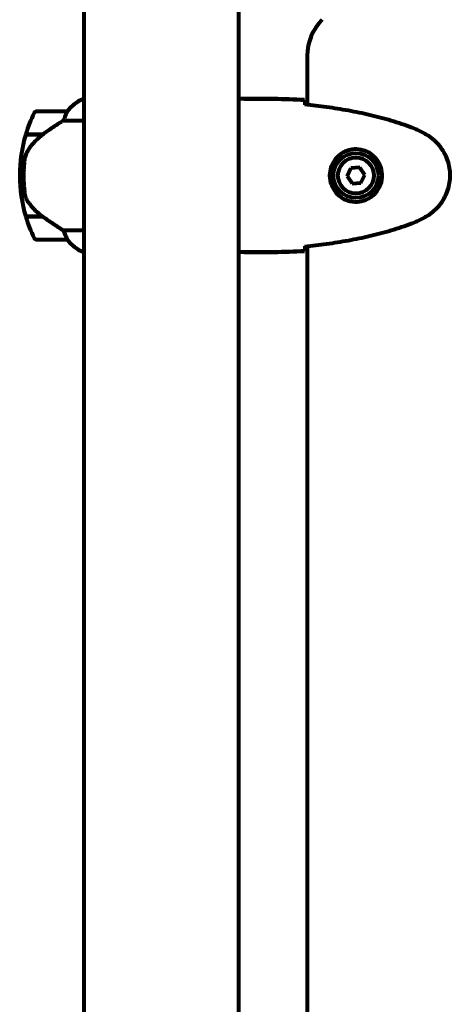
# Model space of a CAD drawing. Units: millimetres. Extents: x 1883.8 to 1894.2, y 926.7 to 934.8.
# Drawn here: x 1890.6 to 1890.8, y 930.4 to 930.8 of the extents above; entities that cross this region are included whole.
import ezdxf

# ---------------------------------------------------------------- set-up
doc = ezdxf.new("R2010")
doc.units = ezdxf.units.MM
doc.layers.get('0').update_dxf_attribs({"lineweight": 80})

msp = doc.modelspace()

# ---------------------------------------------------------------- linework, layer by layer
for p, q in [((1890.626047029571, 930.8262777294823), (1890.626047029571, 930.0354659502647)), ((1890.686347029572, 930.8262777294823), (1890.686347029572, 930.0354659502647)), ((1890.713197029572, 930.7975875686262), (1890.713197029572, 930.7784666055087)), ((1890.626047029571, 930.7807798325103), (1890.625786065917, 930.7807798325103)), ((1890.688642747511, 930.7808718398738), (1890.686893297525, 930.7808718398738)), ((1890.619547029571, 930.7758718398737), (1890.607547029571, 930.7758718398737)), ((1890.618142451647, 930.7723565152411), (1890.626047029571, 930.7723565152411)), ((1890.603376465784, 930.7668718398737), (1890.610154594673, 930.7668718398737)), ((1890.603436368024, 930.7670718398732), (1890.610248496805, 930.7670718398732)), ((1890.608497029634, 930.7670718398732), (1890.608497029634, 930.7668718398737)), ((1890.608607219214, 930.7668718398737), (1890.608607219214, 930.7670718398732)), ((1890.608875002623, 930.7670718398732), (1890.608875002623, 930.7668718398737)), ((1890.608933947926, 930.7670718398732), (1890.608933947926, 930.7668718398737)), ((1890.60946102723, 930.7668718398737), (1890.60946102723, 930.7670718398732)), ((1890.609682526346, 930.7670718398732), (1890.609682526346, 930.7668718398737)), ((1890.610168509942, 930.7670718398732), (1890.610168509942, 930.7668818280473)), ((1890.610248496805, 930.7670718398732), (1890.610441449931, 930.7670718398732)), ((1890.730240257791, 930.7537303437131), (1890.72874310674, 930.7506064777218)), ((1890.733694180622, 930.7539957058644), (1890.730240257791, 930.7537303437131)), ((1890.735650952403, 930.7511372020255), (1890.733694180622, 930.7539957058644)), ((1890.734153801351, 930.7480133360342), (1890.735650952403, 930.7511372020255)), ((1890.602547029571, 930.7508718398732), (1890.601047029571, 930.7508718398732)), ((1890.601047029571, 930.7508718398732), (1890.602547029571, 930.7508718398732)), ((1890.72874310674, 930.7506064777218), (1890.73069987852, 930.7477479738828)), ((1890.73069987852, 930.7477479738828), (1890.734153801351, 930.7480133360342)), ((1890.609966992851, 930.7348718398736), (1890.603376465784, 930.7348718398736)), ((1890.610248496805, 930.7346718398732), (1890.603436368024, 930.7346718398732)), ((1890.608497029634, 930.7348718398736), (1890.608497029634, 930.7346718398732)), ((1890.608607219214, 930.7346718398732), (1890.608607219214, 930.7348718398736)), ((1890.608875002623, 930.7348718398736), (1890.608875002623, 930.7346718398732)), ((1890.608933947926, 930.7348718398736), (1890.608933947926, 930.7346718398732)), ((1890.60946102723, 930.7346718398732), (1890.60946102723, 930.7348718398736)), ((1890.609682526346, 930.7348718398736), (1890.609682526346, 930.7346718398732)), ((1890.610168509942, 930.7347285846882), (1890.610168509942, 930.7346718398732)), ((1890.626047029571, 930.7293871645062), (1890.618142451647, 930.7293871645062)), ((1890.607547029571, 930.7258718398735), (1890.619547029571, 930.7258718398735)), ((1890.625497029572, 930.7211500099176), (1890.626047029571, 930.7211500099176)), ((1890.625786065917, 930.7209638472369), (1890.626047029571, 930.7209638472369)), ((1890.688642747511, 930.7208718398734), (1890.686893297525, 930.7208718398734)), ((1890.713197029572, 930.7232770742377), (1890.713197029572, 930.1384666055093))]:
    msp.add_line(p, q)
for radius in [0.008749999999999978, 0.006999999999999986]:
    msp.add_circle((1890.732197029572, 930.7508718398732), radius)
for centre, radius, start, end in [((1890.733197029571, 930.7975875686262), 0.02000000000000035, 134.9999999999954, 180), ((1890.632287602499, 930.7661603242396), 0.01599999999999994, 113.9755042597448, 142.6306636049776), ((1890.632287602499, 930.7661603242396), 0.01599999999999987, 115.9828106224766, 142.6306636049776), ((1890.657160665934, 930.7508718398732), 0.05611363636363642, 154.1851826382206, 163.2198643635755), ((1890.607547029571, 930.7748718398735), 0.0009999999999999992, 90, 154.1851826382206), ((1890.619547029571, 930.7748718398735), 0.001, 88.58236213625896, 90), ((1890.657160665934, 930.7508718398732), 0.05611363636363631, 163.4330408802093, 180), ((1890.657160665934, 930.7508718398732), 0.05611363636363639, 180, 196.5669591197907), ((1890.657160665934, 930.7508718398732), 0.05611363636363632, 196.7801356364245, 205.8148173617794), ((1890.607547029571, 930.7268718398738), 0.000999999999999998, 205.8148173617794, 270), ((1890.619547029571, 930.7268718398738), 0.0009999999999999983, 270, 271.417637863741), ((1890.632287602499, 930.7355833555076), 0.01599999999999993, 217.3693363950224, 246.0244957402552), ((1890.632287602499, 930.7355833555076), 0.01599999999999989, 217.3693363950224, 244.0171893775233), ((1890.625497029572, 930.7216500099177), 0.0004999999999999448, 244.0171893775233, 270), ((1890.625497029572, 930.7213718398735), 0.0004999999999999702, 305.3150997488124, 333.6623679069177)]:
    msp.add_arc(centre, radius, start, end)
msp.add_ellipse((1890.611759818692, 930.7664198470194), major_axis=(0.01243430569038809, 0.008813554807917368), ratio=0.08530215847197449, start_param=1.61705359793328, end_param=1.638924676466065)
for points, knots in [([(1890.686347031078, 930.780790955133), (1890.686589737723, 930.7808433919464), (1890.686774380312, 930.780871368912), (1890.686891360397, 930.7808718379166), (1890.686892331414, 930.7808718398738), (1890.686893297525, 930.7808718398738)], [2.936644041826728, 2.936644041826728, 2.936644041826728, 2.936644041826728, 3.134718657465185, 3.134718657465185, 3.136385012239068, 3.136385012239068, 3.136385012239068, 3.136385012239068]), ([(1890.712197029572, 930.7804063424793), (1890.712215570853, 930.7801809140147), (1890.712234295703, 930.7798688693266), (1890.712261940463, 930.7792755085549), (1890.712270975462, 930.7790603241666), (1890.71227993954, 930.7788254593016)], [34.78284056775261, 34.78284056775261, 34.78284056775261, 34.78284056775261, 35.37839593892708, 35.37839593892708, 35.66913374478194, 35.66913374478194, 35.66913374478194, 35.66913374478194]), ([(1890.754063396181, 930.7695350092027), (1890.751387361739, 930.7705366690808), (1890.748675535948, 930.771439891747), (1890.74319760676, 930.7730726682413), (1890.740431471748, 930.7738021890674), (1890.734861354818, 930.7751091110014), (1890.732057361818, 930.7756864940976), (1890.726427801955, 930.776709899924), (1890.723602232869, 930.7771559199147), (1890.717946143222, 930.7779368293342), (1890.715117846683, 930.7782715238692), (1890.712289705088, 930.7785610547581)], [0, 0, 0, 0, 0.8498680675065662, 0.8498680675065662, 1.699736135013132, 1.699736135013132, 2.549604202519698, 2.549604202519698, 3.399472270026265, 3.399472270026265, 4.249235834649144, 4.249235834649144, 4.249235834649144, 4.249235834649144]), ([(1890.619348871558, 930.7753073037912), (1890.619175256819, 930.7749777478704), (1890.618981916117, 930.7745827207629), (1890.618561890627, 930.7736058594165), (1890.618337298292, 930.7730042073282), (1890.618142451647, 930.7723565152411)], [0, 0, 0, 0, 0.2028160707542716, 0.2028160707542716, 0.4461332515396024, 0.4461332515396024, 0.4461332515396024, 0.4461332515396024]), ([(1890.619571769495, 930.7758715337951), (1890.619571769495, 930.7758715337951), (1890.619575012508, 930.7758713797449), (1890.619583852867, 930.7758624883965), (1890.619589970823, 930.7758460694332), (1890.619559704793, 930.775747757557), (1890.619537229322, 930.7756901332851), (1890.619463214452, 930.7755301344206), (1890.619414928735, 930.7754326936848), (1890.619348871558, 930.7753073037912)], [0, 0, 0, 0, 0.08926805318321043, 0.08926805318321043, 0.2434802416381756, 0.2434802416381756, 0.3444330146862699, 0.3444330146862699, 0.4329441423178039, 0.4329441423178039, 0.4329441423178039, 0.4329441423178039]), ([(1890.618142451647, 930.7723565152411), (1890.617833085156, 930.772161420514), (1890.617506624043, 930.7719541313292), (1890.616032946604, 930.7710107290342), (1890.614761813749, 930.7701771145377), (1890.612395944188, 930.7685764655854), (1890.611310270082, 930.7678246513061), (1890.610248496805, 930.7670718398732)], [-2.553904832539674, -2.553904832539674, -2.553904832539674, -2.553904832539674, -2.410922642673385, -2.410922642673385, -1.933985933920548, -1.933985933920548, -1.544689506736947, -1.544689506736947, -1.544689506736947, -1.544689506736947]), ([(1890.610163273968, 930.7668780709911), (1890.609679961557, 930.7665312514065), (1890.609209869222, 930.7661664615999), (1890.608302116363, 930.7654060953802), (1890.607864479891, 930.7650105282802), (1890.60702714026, 930.764194592317), (1890.606628273241, 930.7637752239335), (1890.605867570612, 930.762911973875), (1890.60550577658, 930.7624679981174), (1890.604822127598, 930.7615582961445), (1890.604500279849, 930.761092581267), (1890.604199634541, 930.7606173911373)], [9.269246921923503e-12, 9.269246921923503e-12, 9.269246921923503e-12, 9.269246921923503e-12, 0.1751234624465315, 0.1751234624465315, 0.3502469248837937, 0.3502469248837937, 0.525370387321056, 0.525370387321056, 0.7004938497583182, 0.7004938497583182, 0.8756173121955804, 0.8756173121955804, 0.8756173121955804, 0.8756173121955804]), ([(1890.759494251269, 930.7669383232188), (1890.759148211469, 930.767137686703), (1890.758798920977, 930.7673327044569), (1890.758093979904, 930.7677130509284), (1890.757738329723, 930.7678983809975), (1890.757020706842, 930.7682582667359), (1890.75665873417, 930.7684328241086), (1890.755928391725, 930.7687699434492), (1890.755560021307, 930.768932507378), (1890.754816704628, 930.7692442277131), (1890.754441756646, 930.7693933860265), (1890.754063396181, 930.7695350092027)], [0, 0, 0, 0, 0.1171076818234486, 0.1171076818234486, 0.2342153636468973, 0.2342153636468973, 0.3513230454703459, 0.3513230454703459, 0.4684307272937945, 0.4684307272937945, 0.5855384091172432, 0.5855384091172432, 0.5855384091172432, 0.5855384091172432]), ([(1890.759494251269, 930.7348053565285), (1890.760435070524, 930.7353473895647), (1890.761341313553, 930.7359707596189), (1890.762986080528, 930.7373234593734), (1890.763731111974, 930.7380439086047), (1890.765069999837, 930.7395698929078), (1890.765671785515, 930.7403773861907), (1890.766727877113, 930.742068638696), (1890.767183110667, 930.7429474340425), (1890.767939852914, 930.7447508848282), (1890.768243424267, 930.7456743175381), (1890.768699786094, 930.7475653792136), (1890.768851932791, 930.7485281472765), (1890.768999217845, 930.750456281855), (1890.768995440079, 930.7514176438664), (1890.768835755823, 930.7533347883474), (1890.768677706151, 930.7542961095697), (1890.768210042073, 930.7561779079207), (1890.767901016446, 930.7570981989458), (1890.767142403649, 930.7588788220065), (1890.7666897244, 930.759742949099), (1890.765643874876, 930.761403616416), (1890.765051117725, 930.7621959148283), (1890.763742246681, 930.7636864550715), (1890.76302427813, 930.7643829611617), (1890.761388799792, 930.7657399239844), (1890.760460707359, 930.7663815200632), (1890.759494251269, 930.7669383232188)], [0, 0, 0, 0, 0.3097371044257851, 0.3097371044257851, 0.6010725691396477, 0.6010725691396477, 0.8852879217878469, 0.8852879217878469, 1.162586013837284, 1.162586013837284, 1.437627074832008, 1.437627074832008, 1.709862770056299, 1.709862770056299, 1.980965118515499, 1.980965118515499, 2.253779373662223, 2.253779373662223, 2.525670599885432, 2.525670599885432, 2.801201438927016, 2.801201438927016, 3.078830849854174, 3.078830849854174, 3.362527196311641, 3.362527196311641, 3.68070447585291, 3.68070447585291, 3.68070447585291, 3.68070447585291]), ([(1890.604199634541, 930.7606173911373), (1890.604051300912, 930.7603829398605), (1890.603913072953, 930.7601379828358), (1890.603659912365, 930.759630801189), (1890.603545000424, 930.7593686016618), (1890.603340252384, 930.7588320575497), (1890.603250469066, 930.758558134292), (1890.603094801645, 930.7579985231952), (1890.603029178965, 930.7577133848755), (1890.602921960511, 930.7571391190833), (1890.602880361153, 930.7568500572562), (1890.602849672239, 930.7565623552783)], [0, 0, 0, 0, 0.08314612586675721, 0.08314612586675721, 0.1662922517335144, 0.1662922517335144, 0.2494383776002716, 0.2494383776002716, 0.3325845034670288, 0.3325845034670288, 0.4157306293337861, 0.4157306293337861, 0.4157306293337861, 0.4157306293337861]), ([(1890.731827329113, 930.740628509284), (1890.731142248995, 930.7406532350734), (1890.73047368164, 930.7407462151397), (1890.7288038079, 930.7411422998113), (1890.727852781376, 930.7415316557855), (1890.726476975706, 930.7423469288116), (1890.72600494121, 930.7426828427853), (1890.724692159219, 930.7437979916941), (1890.72392885879, 930.7446896819475), (1890.722889921704, 930.7464943530377), (1890.722545744171, 930.7473024956017), (1890.721995934696, 930.7493216897993), (1890.721879243154, 930.7505640271066), (1890.722078872995, 930.7528096315037), (1890.722325361997, 930.7537980477429), (1890.723094010347, 930.7557059690299), (1890.723632948431, 930.7565911996736), (1890.724918261347, 930.7581623054058), (1890.725663976271, 930.7588317146657), (1890.726958565405, 930.759700551902), (1890.727458204108, 930.7599786322572), (1890.728501609617, 930.7604496268069), (1890.729045426602, 930.760642568118), (1890.730248519665, 930.7609567298006), (1890.730925045433, 930.7610665522144), (1890.732751377367, 930.7611691302174), (1890.733936842849, 930.7610471395748), (1890.735922552087, 930.7604582185933), (1890.736713497261, 930.7601143902476), (1890.738435283187, 930.7590836527335), (1890.739315253495, 930.7583349477055), (1890.740655230696, 930.7567378287187), (1890.741163511839, 930.755925700899), (1890.742086826731, 930.7538700395327), (1890.742395986126, 930.7525389082858), (1890.742486370669, 930.7498973970361), (1890.742265679679, 930.7485390842095), (1890.741335077464, 930.7460384916141), (1890.740600550958, 930.7448514329973), (1890.738667138164, 930.7427838649957), (1890.737395203952, 930.7419173781556), (1890.734954609363, 930.7409307375048), (1890.733823879951, 930.7406932683872), (1890.732429507901, 930.7406198910622), (1890.732126094344, 930.740617726303), (1890.731827329113, 930.740628509284)], [-6.909915701220593, -6.909915701220593, -6.909915701220593, -6.909915701220593, -6.678186878658337, -6.678186878658337, -6.30742076255873, -6.30742076255873, -6.099272118226631, -6.099272118226631, -5.691755227296207, -5.691755227296207, -5.410793174639064, -5.410793174639064, -5.044430359092135, -5.044430359092135, -4.733913153059698, -4.733913153059698, -4.389128286140654, -4.389128286140654, -4.031247792949753, -4.031247792949753, -3.824879462182306, -3.824879462182306, -3.618512116118167, -3.618512116118167, -3.383004027364136, -3.383004027364136, -3.001581759230714, -3.001581759230714, -2.738222610695005, -2.738222610695005, -2.395647326695458, -2.395647326695458, -2.112934465111856, -2.112934465111856, -1.715271820599233, -1.715271820599233, -1.315068252258047, -1.315068252258047, -0.9096920867311766, -0.9096920867311766, -0.4602381188733806, -0.4602381188733806, -0.1010575449752546, -0.1010575449752546, 0, 0, 0, 0]), ([(1890.602849672239, 930.7565623552783), (1890.602831105942, 930.7563883002468), (1890.602811422501, 930.7561959149153), (1890.602761379432, 930.7556728836436), (1890.602729600559, 930.7553137590104), (1890.60266920654, 930.754511190553), (1890.602640542853, 930.7540769285971), (1890.60259245009, 930.7531254743), (1890.602572993146, 930.7526251630435), (1890.602551882659, 930.7516939634226), (1890.602547029673, 930.7512804305044), (1890.602547029571, 930.7508718531291), (1890.602547029504, 930.7506027063756), (1890.60254908997, 930.750331405825), (1890.602559508388, 930.7496387291322), (1890.602570780724, 930.749230071866), (1890.602593609372, 930.7486258367927), (1890.60260301416, 930.7484130939166), (1890.602632614422, 930.7478172674874), (1890.602654440021, 930.747463292838), (1890.602695857584, 930.7468691964624), (1890.602715294666, 930.7466198634539), (1890.602764650994, 930.7460309822155), (1890.602793945847, 930.7457234441746), (1890.602848891174, 930.7451820348234), (1890.602874605387, 930.7449487777113), (1890.602909480805, 930.7446452664473), (1890.602920561705, 930.744551394264), (1890.602930945664, 930.7444650618064)], [6.914575485921135, 6.914575485921135, 6.914575485921135, 6.914575485921135, 7.025602413442397, 7.025602413442397, 7.18563361707274, 7.18563361707274, 7.33427641759551, 7.33427641759551, 7.470353759123164, 7.470353759123164, 7.570078631063042, 7.570078631063042, 7.570078631063042, 7.635771513655802, 7.635771513655802, 7.740880125804218, 7.740880125804218, 7.801274437095931, 7.801274437095931, 7.917910484025771, 7.917910484025771, 8.016057524110618, 8.016057524110618, 8.170388586682892, 8.170388586682892, 8.327265355283123, 8.327265355283123, 8.406835477021577, 8.406835477021577, 8.406835477021577, 8.406835477021577]), ([(1890.604403991476, 930.7404426925842), (1890.604023308691, 930.7409882393205), (1890.6037029749, 930.7415958266057), (1890.603194579793, 930.7429618797579), (1890.603024129463, 930.7436903298013), (1890.602930945664, 930.7444650618064)], [0, 0, 0, 0, 0.2223532311649088, 0.2223532311649088, 0.4551306276757975, 0.4551306276757975, 0.4551306276757975, 0.4551306276757975]), ([(1890.604403991476, 930.7404426925842), (1890.604765192336, 930.739925064896), (1890.605154622311, 930.7394163181517), (1890.606878679782, 930.7373593584863), (1890.608377985531, 930.7360030987094), (1890.609966992851, 930.7348718398736)], [0.5724832354721137, 0.5724832354721137, 0.5724832354721137, 0.5724832354721137, 0.6422281935636631, 0.6422281935636631, 0.86087329857724, 0.86087329857724, 0.86087329857724, 0.86087329857724]), ([(1890.609966992851, 930.7348718398736), (1890.611265744033, 930.7339472225159), (1890.612607388519, 930.733019404439), (1890.614625289901, 930.7316631027626), (1890.615331946121, 930.7311959197033), (1890.616770369794, 930.7302588020613), (1890.617492348214, 930.7297971369991), (1890.618142451647, 930.7293871645062)], [0, 0, 0, 0, 0.4818267305226981, 0.4818267305226981, 0.7488196581544511, 0.7488196581544511, 1.050012658324038, 1.050012658324038, 1.050012658324038, 1.050012658324038]), ([(1890.712289705088, 930.7231826249891), (1890.715117846783, 930.7234721558881), (1890.717946142817, 930.7238068503649), (1890.723602232123, 930.7245877597217), (1890.726427801139, 930.7250337796887), (1890.732057360994, 930.7260571854869), (1890.734861354054, 930.7266345685795), (1890.740431471167, 930.7279414905316), (1890.743197606303, 930.7286710113787), (1890.748675535737, 930.7303037879293), (1890.751387361648, 930.7312070106319), (1890.754063396181, 930.7322086705445)], [5.523571958074208, 5.523571958074208, 5.523571958074208, 5.523571958074208, 6.37333555167514, 6.37333555167514, 7.223203648159669, 7.223203648159669, 8.073071744644198, 8.073071744644198, 8.922939841128727, 8.922939841128727, 9.772807937613257, 9.772807937613257, 9.772807937613257, 9.772807937613257]), ([(1890.754063396181, 930.7322086705445), (1890.754441756646, 930.7323502937207), (1890.754816704628, 930.7324994520342), (1890.755560021307, 930.7328111723692), (1890.755928391725, 930.732973736298), (1890.75665873417, 930.7333108556387), (1890.757020706842, 930.7334854130114), (1890.757738329723, 930.7338452987498), (1890.758093979904, 930.7340306288189), (1890.758798920977, 930.7344109752904), (1890.759148211469, 930.7346059930443), (1890.759494251269, 930.7348053565285)], [0, 0, 0, 0, 0.1171076818234488, 0.1171076818234488, 0.2342153636468977, 0.2342153636468977, 0.3513230454703465, 0.3513230454703465, 0.4684307272937954, 0.4684307272937954, 0.5855384091172442, 0.5855384091172442, 0.5855384091172442, 0.5855384091172442]), ([(1890.618142451647, 930.7293871645062), (1890.618294409856, 930.7288820383902), (1890.618464341631, 930.7284045963507), (1890.618879313942, 930.7273731202505), (1890.619129523235, 930.72685274348), (1890.619348871558, 930.726436375956)], [0.000166304094963732, 0.000166304094963732, 0.000166304094963732, 0.000166304094963732, 0.1908839678668248, 0.1908839678668248, 0.4484016235402896, 0.4484016235402896, 0.4484016235402896, 0.4484016235402896]), ([(1890.619348871558, 930.726436375956), (1890.619404455603, 930.7263308661887), (1890.619477746053, 930.7261876342064), (1890.619582691734, 930.7259448012629), (1890.619586923541, 930.7259012943579), (1890.619580976537, 930.7258770946011), (1890.619577492736, 930.7258744610127), (1890.619573114762, 930.7258722823154), (1890.619571769495, 930.7258721459522), (1890.619571769495, 930.7258721459522)], [0, 0, 0, 0, 0.0649330662706526, 0.0649330662706526, 0.138336620533785, 0.138336620533785, 0.1704191876262259, 0.1704191876262259, 0.1962838828169831, 0.1962838828169831, 0.1962838828169831, 0.1962838828169831]), ([(1890.686347029572, 930.7210226420403), (1890.686368100092, 930.7210153533143), (1890.686388364, 930.7210083525116), (1890.686473348398, 930.7209790525477), (1890.686529708069, 930.7209597802413), (1890.686626074215, 930.72092759282), (1890.68666527258, 930.7209148429293), (1890.686720562187, 930.7208985131548), (1890.686737988419, 930.7208935288064), (1890.686784202573, 930.7208826415591), (1890.686795351077, 930.7208718398734), (1890.686893297525, 930.7208718398734)], [9.220155183636505, 9.220155183636505, 9.220155183636505, 9.220155183636505, 9.259591047314569, 9.259591047314569, 9.392358396415426, 9.392358396415426, 9.525125745516284, 9.525125745516284, 9.591509420066714, 9.591509420066714, 9.657893094617144, 9.657893094617144, 9.657893094617144, 9.657893094617144]), ([(1890.686347031078, 930.7209527246133), (1890.686589737723, 930.7209002878009), (1890.686774380312, 930.7208723108353), (1890.686891360397, 930.7208718418307), (1890.686892331414, 930.7208718398734), (1890.686893297525, 930.7208718398734)], [2.936644041826726, 2.936644041826726, 2.936644041826726, 2.936644041826726, 3.134718657465185, 3.134718657465185, 3.136385012239068, 3.136385012239068, 3.136385012239068, 3.136385012239068]), ([(1890.712279919809, 930.7229177035016), (1890.712270962203, 930.7226830397495), (1890.712261933809, 930.7224680283781), (1890.712234295703, 930.7218748104207), (1890.712215570853, 930.7215627657325), (1890.712197029572, 930.721337337268)], [9.00363187174306, 9.00363187174306, 9.00363187174306, 9.00363187174306, 9.294156358295439, 9.294156358295439, 9.889711729469902, 9.889711729469902, 9.889711729469902, 9.889711729469902])]:
    msp.add_open_spline(points, degree=3, knots=knots)
for points in [[(1890.712197029572, 930.7804063424793), (1890.704100960236, 930.7807915559034), (1890.696131551325, 930.7808718398738), (1890.688642747511, 930.7808718398738)], [(1890.688642747511, 930.7808718398738), (1890.696131551325, 930.7808718398738), (1890.704100960236, 930.7807915559034), (1890.712197029572, 930.7804063424793)], [(1890.71227993954, 930.7788254593016), (1890.712283547118, 930.7787309383422), (1890.712287143269, 930.7786332352053), (1890.71229072552, 930.778532435371)], [(1890.688642747511, 930.7208718398734), (1890.696131551325, 930.7208718398734), (1890.704100960236, 930.720952123843), (1890.712197029572, 930.721337337268)], [(1890.712197029572, 930.721337337268), (1890.704100960236, 930.720952123843), (1890.696131551325, 930.7208718398734), (1890.688642747511, 930.7208718398734)], [(1890.71229072552, 930.7232112443763), (1890.712287136743, 930.7231102608649), (1890.71228353401, 930.7230123853361), (1890.712279919809, 930.7229177035016)]]:
    msp.add_open_spline(points, degree=3)

doc.saveas('drawing.dxf')
